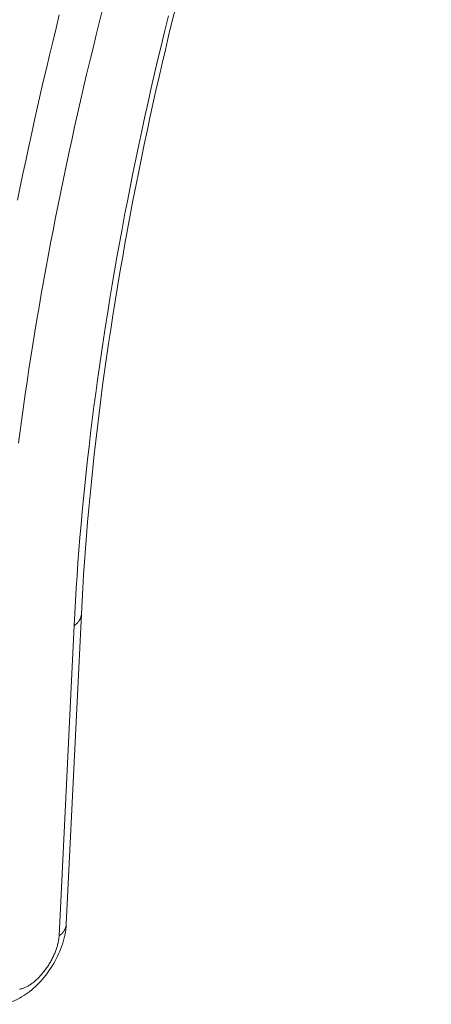
# Model space of a CAD drawing. Units: millimetres. Extents: x 0 to 95.6, y 184.3 to 254.
# Drawn here: x 15.7 to 15.8, y 251.6 to 251.9 of the extents above; entities that cross this region are included whole.
import ezdxf

# ---------------------------------------------------------------- set-up
doc = ezdxf.new("R2010")
doc.units = ezdxf.units.MM
doc.layers.add('FastPlank', color=7, linetype='Continuous', true_color=0xff3300)
doc.layers.add('OTHER MATERIAL', color=8, linetype='Continuous')

# ---------------------------------------------------------------- blocks, each defined once
blk = doc.blocks.new('P22iso')
at = {"layer": 'FastPlank', "linetype": 'Continuous', "lineweight": 0, "extrusion": (-4.16334e-16, 0.816497, 0.57735)}
for p, q in [((2.0544, -35.3663), (2.1871, -32.648)), ((2.1232, -32.7495), (1.9913, -35.4686))]:
    blk.add_line(p, q, dxfattribs=at)
at = {"layer": 'FastPlank', "linetype": 'Continuous', "lineweight": 0}
for points in [[(2.9481, -27.4055), (2.917, -27.5324), (2.8865, -27.659), (2.8566, -27.7853), (2.8272, -27.9113), (2.7984, -28.037), (2.7702, -28.1624), (2.7426, -28.2874), (2.7155, -28.4121), (2.6891, -28.5365), (2.6632, -28.6606), (2.6379, -28.7843), (2.6131, -28.9076), (2.589, -29.0306), (2.5654, -29.1533), (2.5424, -29.2755), (2.52, -29.3974), (2.4982, -29.519), (2.4769, -29.6401), (2.4563, -29.7609), (2.4362, -29.8813), (2.4167, -30.0012), (2.3978, -30.1208), (2.3794, -30.24), (2.3617, -30.3587), (2.3445, -30.4771), (2.3279, -30.595), (2.3119, -30.7125), (2.2965, -30.8296), (2.2817, -30.9462), (2.2674, -31.0624), (2.2537, -31.1782), (2.2407, -31.2935), (2.2281, -31.4083), (2.2162, -31.5227), (2.2049, -31.6366), (2.1941, -31.7501), (2.1839, -31.8631), (2.1743, -31.9756), (2.1653, -32.0876), (2.1568, -32.1992), (2.1489, -32.3102), (2.1417, -32.4208), (2.1349, -32.5309), (2.1288, -32.6404), (2.1232, -32.7495)], [(1.9937, -27.3968), (1.9646, -27.5143), (1.936, -27.6316), (1.9078, -27.7487), (1.8801, -27.8655), (1.8529, -27.9821), (1.8261, -28.0984), (1.7998, -28.2144), (1.774, -28.3302), (1.7487, -28.4458), (1.7238, -28.561), (1.6994, -28.676), (1.6754, -28.7908), (1.652, -28.9052), (1.629, -29.0193)], [(1.6365, -31.1503), (1.6505, -31.0433), (1.665, -30.936), (1.6799, -30.8283), (1.6954, -30.7203), (1.7113, -30.6119), (1.7276, -30.5032), (1.7445, -30.3942), (1.7618, -30.2848), (1.7795, -30.1751), (1.7978, -30.0651), (1.8165, -29.9548), (1.8356, -29.8442), (1.8553, -29.7332), (1.8754, -29.622), (1.8959, -29.5105), (1.917, -29.3986), (1.9385, -29.2865), (1.9605, -29.174), (1.9829, -29.0613), (2.0058, -28.9483), (2.0292, -28.8351), (2.053, -28.7215), (2.0773, -28.6077), (2.1021, -28.4936), (2.1273, -28.3792), (2.153, -28.2646), (2.1791, -28.1497), (2.2058, -28.0346), (2.2328, -27.9192), (2.2604, -27.8036), (2.2884, -27.6878), (2.3169, -27.5717), (2.3458, -27.4553), (2.3752, -27.3388)], [(2.1232, -32.7495), (2.1245, -32.7486), (2.1257, -32.7478), (2.1269, -32.7469), (2.1281, -32.746), (2.1293, -32.7452), (2.1304, -32.7443), (2.1316, -32.7434), (2.1327, -32.7425), (2.1339, -32.7416), (2.135, -32.7407), (2.1361, -32.7398), (2.1372, -32.7388), (2.1383, -32.7379), (2.1394, -32.737), (2.1405, -32.736), (2.1416, -32.7351), (2.1426, -32.7342), (2.1437, -32.7332), (2.1447, -32.7322), (2.1457, -32.7313), (2.1467, -32.7303), (2.1477, -32.7293), (2.1487, -32.7284), (2.1497, -32.7274), (2.1507, -32.7264), (2.1516, -32.7254), (2.1526, -32.7244), (2.1535, -32.7234), (2.1544, -32.7224), (2.1553, -32.7214), (2.1562, -32.7203), (2.1571, -32.7193), (2.158, -32.7183), (2.1588, -32.7173), (2.1597, -32.7162), (2.1605, -32.7152), (2.1613, -32.7141), (2.1621, -32.7131), (2.1629, -32.712), (2.1637, -32.711), (2.1645, -32.7099), (2.1652, -32.7088), (2.166, -32.7078), (2.1667, -32.7067), (2.1675, -32.7056), (2.1682, -32.7045), (2.1689, -32.7034), (2.1696, -32.7024), (2.1702, -32.7013), (2.1709, -32.7002), (2.1715, -32.6991), (2.1722, -32.698), (2.1728, -32.6968), (2.1734, -32.6957), (2.174, -32.6946), (2.1746, -32.6935), (2.1752, -32.6924), (2.1757, -32.6913), (2.1763, -32.6901), (2.1768, -32.689), (2.1773, -32.6879), (2.1778, -32.6867), (2.1783, -32.6856), (2.1788, -32.6844), (2.1793, -32.6833), (2.1797, -32.6821), (2.1802, -32.681), (2.1806, -32.6798), (2.181, -32.6787), (2.1814, -32.6775), (2.1818, -32.6764), (2.1822, -32.6752), (2.1825, -32.674), (2.1829, -32.6729), (2.1832, -32.6717), (2.1835, -32.6705), (2.1838, -32.6694), (2.1841, -32.6682), (2.1844, -32.667), (2.1847, -32.6658), (2.1849, -32.6647), (2.1852, -32.6635), (2.1854, -32.6623), (2.1856, -32.6611), (2.1858, -32.6599), (2.186, -32.6587), (2.1862, -32.6575), (2.1863, -32.6564), (2.1865, -32.6552), (2.1866, -32.654), (2.1867, -32.6528), (2.1868, -32.6516), (2.1869, -32.6504), (2.187, -32.6492), (2.1871, -32.648)], [(1.9913, -35.4686), (1.9926, -35.4678), (1.9938, -35.4669), (1.9949, -35.466), (1.9961, -35.4651), (1.9973, -35.4643), (1.9985, -35.4634), (1.9996, -35.4625), (2.0007, -35.4616), (2.0019, -35.4606), (2.003, -35.4597), (2.0041, -35.4588), (2.0052, -35.4579), (2.0063, -35.4569), (2.0073, -35.456), (2.0084, -35.4551), (2.0095, -35.4541), (2.0105, -35.4532), (2.0115, -35.4522), (2.0126, -35.4512), (2.0136, -35.4503), (2.0146, -35.4493), (2.0156, -35.4483), (2.0165, -35.4473), (2.0175, -35.4463), (2.0184, -35.4453), (2.0194, -35.4443), (2.0203, -35.4433), (2.0212, -35.4423), (2.0221, -35.4413), (2.023, -35.4403), (2.0239, -35.4392), (2.0248, -35.4382), (2.0256, -35.4372), (2.0265, -35.4361), (2.0273, -35.4351), (2.0282, -35.434), (2.029, -35.433), (2.0298, -35.4319), (2.0306, -35.4308), (2.0313, -35.4298), (2.0321, -35.4287), (2.0328, -35.4276), (2.0336, -35.4266), (2.0343, -35.4255), (2.035, -35.4244), (2.0357, -35.4233), (2.0364, -35.4222), (2.0371, -35.4211), (2.0378, -35.42), (2.0384, -35.4189), (2.0391, -35.4178), (2.0397, -35.4167), (2.0403, -35.4155), (2.0409, -35.4144), (2.0415, -35.4133), (2.0421, -35.4122), (2.0426, -35.411), (2.0432, -35.4099), (2.0437, -35.4088), (2.0443, -35.4076), (2.0448, -35.4065), (2.0453, -35.4053), (2.0458, -35.4042), (2.0462, -35.403), (2.0467, -35.4019), (2.0471, -35.4007), (2.0476, -35.3996), (2.048, -35.3984), (2.0484, -35.3972), (2.0488, -35.3961), (2.0492, -35.3949), (2.0496, -35.3937), (2.0499, -35.3926), (2.0503, -35.3914), (2.0506, -35.3902), (2.0509, -35.389), (2.0512, -35.3878), (2.0515, -35.3867), (2.0518, -35.3855), (2.0521, -35.3843), (2.0523, -35.3831), (2.0525, -35.3819), (2.0528, -35.3807), (2.053, -35.3795), (2.0532, -35.3783), (2.0534, -35.3771), (2.0535, -35.3759), (2.0537, -35.3747), (2.0538, -35.3735), (2.054, -35.3723), (2.0541, -35.3711), (2.0542, -35.3699), (2.0543, -35.3687), (2.0544, -35.3675), (2.0544, -35.3663)], [(1.9913, -35.4686), (1.9909, -35.4759), (1.9903, -35.4833), (1.9895, -35.4908), (1.9885, -35.4984), (1.9874, -35.5061), (1.986, -35.5139), (1.9845, -35.5219), (1.9828, -35.5298), (1.981, -35.5379), (1.979, -35.5461), (1.9768, -35.5543), (1.9744, -35.5625), (1.9719, -35.5709), (1.9692, -35.5792), (1.9663, -35.5876), (1.9633, -35.5961), (1.9601, -35.6046), (1.9568, -35.6131), (1.9533, -35.6216), (1.9497, -35.6301), (1.9459, -35.6386), (1.942, -35.6471), (1.9379, -35.6556), (1.9337, -35.6641), (1.9294, -35.6725), (1.9249, -35.681), (1.9203, -35.6893), (1.9156, -35.6977), (1.9108, -35.706), (1.9058, -35.7142), (1.9007, -35.7224), (1.8956, -35.7305), (1.8903, -35.7385), (1.8849, -35.7464), (1.8794, -35.7543), (1.8738, -35.762), (1.8682, -35.7696), (1.8624, -35.7772), (1.8566, -35.7846), (1.8507, -35.7919), (1.8447, -35.7991), (1.8387, -35.8062), (1.8326, -35.8131), (1.8264, -35.8199), (1.8202, -35.8265), (1.814, -35.833), (1.8077, -35.8393), (1.8013, -35.8455), (1.795, -35.8515), (1.7886, -35.8573), (1.7822, -35.8629), (1.7757, -35.8684), (1.7693, -35.8737), (1.7628, -35.8788), (1.7564, -35.8837), (1.7499, -35.8884), (1.7435, -35.8929), (1.7371, -35.8972), (1.7306, -35.9013), (1.7243, -35.9052), (1.7179, -35.9089), (1.7116, -35.9123), (1.7053, -35.9156), (1.699, -35.9186), (1.6928, -35.9214), (1.6867, -35.924), (1.6806, -35.9263), (1.6746, -35.9284), (1.6686, -35.9303), (1.6627, -35.932), (1.6569, -35.9334), (1.6511, -35.9346), (1.6455, -35.9355)]]:
    blk.add_lwpolyline(points, dxfattribs=at)
for points, knots in [([(5.2485, -20.8124), (4.6571, -22.1719), (4.1395, -23.5409), (3.2825, -26.211), (2.9391, -27.5203), (2.4138, -30.1345), (2.246, -31.4393), (2.1871, -32.648)], [0, 0, 0, 0, 4.387043, 4.387043, 8.760716, 8.760716, 13.543676, 13.543676, 13.543676, 13.543676]), ([(2.0544, -35.3663), (2.0514, -35.4288), (2.0375, -35.4932), (1.9939, -35.6173), (1.964, -35.6788), (1.8958, -35.788), (1.8576, -35.8378), (1.7754, -35.9243), (1.7306, -35.9621), (1.6322, -36.0247), (1.5766, -36.049), (1.4913, -36.0656), (1.4635, -36.0681), (1.39, -36.066), (1.343, -36.0554), (1.2877, -36.0294), (1.2749, -36.0224), (1.2627, -36.0146)], [0, 0, 0, 0, 0.211663, 0.211663, 0.416352, 0.416352, 0.604766, 0.604766, 0.79238, 0.79238, 0.996265, 0.996265, 1.090632, 1.090632, 1.246059, 1.246059, 1.294207, 1.294207, 1.294207, 1.294207])]:
    blk.add_open_spline(points, degree=3, knots=knots, dxfattribs=at)

msp = doc.modelspace()

# ---------------------------------------------------------------- block references
at = {"layer": 'OTHER MATERIAL', "xscale": 0.03937, "yscale": 0.03937, "zscale": 0.03937}
msp.add_blockref('P22iso', (15.64017, 253.01335), dxfattribs=at)

doc.saveas('drawing.dxf')
